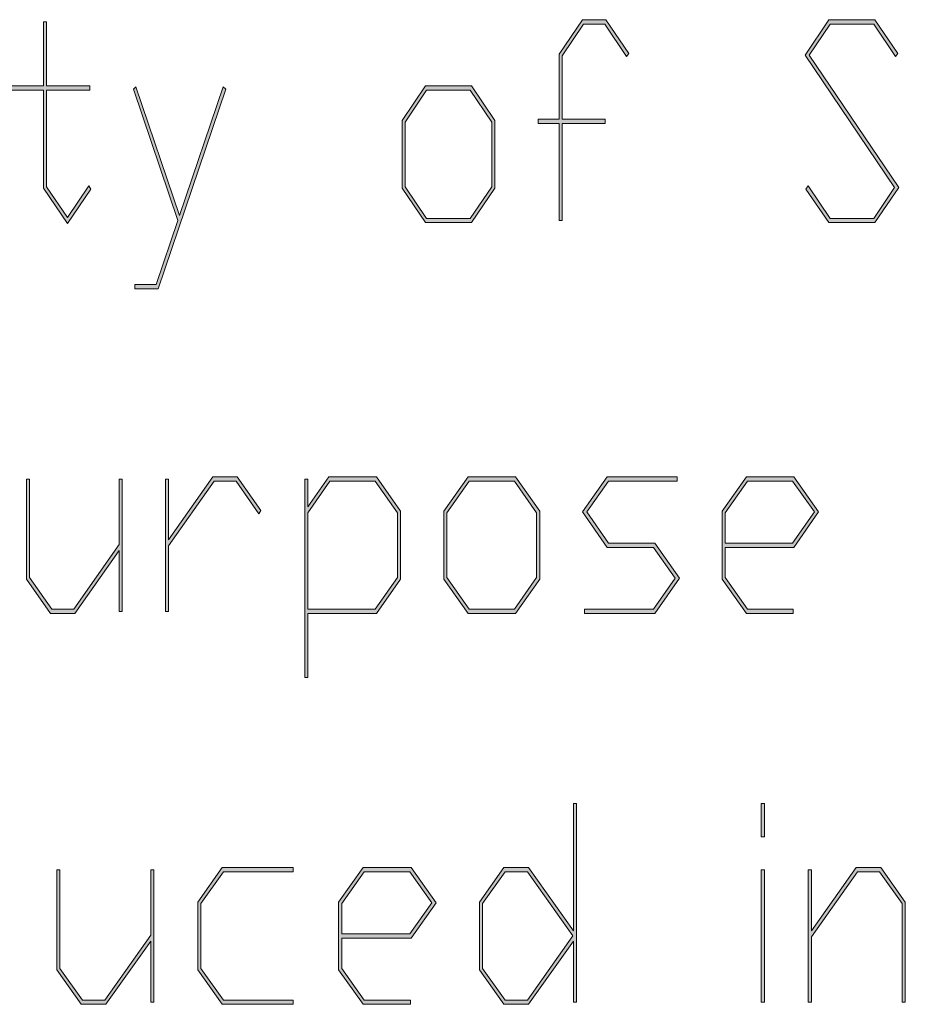
# Model space of a CAD drawing. Units: millimetres. Extents: x 0 to 210, y -297 to 0.
# Drawn here: x 52 to 57, y -289 to -284 of the extents above; entities that cross this region are included whole.
import ezdxf

# ---------------------------------------------------------------- set-up
doc = ezdxf.new("R2010")
doc.units = ezdxf.units.MM
doc.header["$MEASUREMENT"] = 0
doc.layers.add('Layer 1', color=7, linetype='Continuous', lineweight=0)

# ---------------------------------------------------------------- blocks, each defined once
blk = doc.blocks.new('Block_108')
at = {"layer": 'Layer 1'}
h = blk.add_hatch(color=7, dxfattribs=at)
h.dxf.hatch_style = 2
edge = h.paths.add_edge_path()
edge.add_spline(control_points=[(55.2583, -284.3509), (55.2583, -284.3509), (55.2471, -284.3675), (55.2471, -284.3675), (55.2471, -284.3675), (55.1351, -284.2007), (55.1351, -284.2007), (55.1351, -284.2007), (55.0264, -284.2007), (55.0264, -284.2007), (55.0264, -284.2007), (54.9164, -284.3633), (54.9164, -284.3633), (54.9164, -284.3633), (54.9164, -284.6868), (54.9164, -284.6868), (54.9164, -284.6868), (55.1379, -284.6868), (55.1379, -284.6868), (55.1379, -284.6868), (55.1379, -284.7096), (55.1379, -284.7096), (55.1379, -284.7096), (54.9164, -284.7096), (54.9164, -284.7096), (54.9164, -284.7096), (54.9164, -285.2067), (54.9164, -285.2067), (54.9164, -285.2067), (54.9014, -285.2067), (54.9014, -285.2067), (54.9014, -285.2067), (54.9014, -284.7096), (54.9014, -284.7096), (54.9014, -284.7096), (54.7941, -284.7096), (54.7941, -284.7096), (54.7941, -284.7096), (54.7941, -284.6868), (54.7941, -284.6868), (54.7941, -284.6868), (54.9014, -284.6868), (54.9014, -284.6868), (54.9014, -284.6868), (54.9014, -284.3551), (54.9014, -284.3551), (54.9014, -284.3551), (55.0208, -284.1783), (55.0208, -284.1783), (55.0208, -284.1783), (55.1412, -284.1783), (55.1412, -284.1783), (55.1412, -284.1783), (55.2583, -284.3509), (55.2583, -284.3509)], knot_values=[0, 0, 0, 0, 1, 1, 1, 2, 2, 2, 3, 3, 3, 4, 4, 4, 5, 5, 5, 6, 6, 6, 7, 7, 7, 8, 8, 8, 9, 9, 9, 10, 10, 10, 11, 11, 11, 12, 12, 12, 13, 13, 13, 14, 14, 14, 15, 15, 15, 16, 16, 16, 17, 17, 17, 18, 18, 18, 18], degree=3, periodic=0)
h = blk.add_hatch(color=7, dxfattribs=at)
h.dxf.hatch_style = 2
edge = h.paths.add_edge_path()
edge.add_spline(control_points=[(56.6393, -285.0372), (56.6393, -285.0372), (56.5171, -285.217), (56.5171, -285.217), (56.5171, -285.217), (56.282, -285.217), (56.282, -285.217), (56.282, -285.217), (56.1645, -285.0455), (56.1645, -285.0455), (56.1645, -285.0455), (56.1757, -285.0289), (56.1757, -285.0289), (56.1757, -285.0289), (56.2877, -285.195), (56.2877, -285.195), (56.2877, -285.195), (56.5111, -285.195), (56.5111, -285.195), (56.5111, -285.195), (56.6182, -285.0372), (56.6182, -285.0372), (56.6182, -285.0372), (56.1599, -284.3592), (56.1599, -284.3592), (56.1599, -284.3592), (56.282, -284.1783), (56.282, -284.1783), (56.282, -284.1783), (56.5171, -284.1783), (56.5171, -284.1783), (56.5171, -284.1783), (56.6343, -284.3509), (56.6343, -284.3509), (56.6343, -284.3509), (56.6231, -284.3675), (56.6231, -284.3675), (56.6231, -284.3675), (56.5111, -284.2007), (56.5111, -284.2007), (56.5111, -284.2007), (56.2877, -284.2007), (56.2877, -284.2007), (56.2877, -284.2007), (56.1807, -284.3592), (56.1807, -284.3592), (56.1807, -284.3592), (56.6393, -285.0372), (56.6393, -285.0372)], knot_values=[0, 0, 0, 0, 1, 1, 1, 2, 2, 2, 3, 3, 3, 4, 4, 4, 5, 5, 5, 6, 6, 6, 7, 7, 7, 8, 8, 8, 9, 9, 9, 10, 10, 10, 11, 11, 11, 12, 12, 12, 13, 13, 13, 14, 14, 14, 15, 15, 15, 16, 16, 16, 16], degree=3, periodic=0)
h = blk.add_hatch(color=7, dxfattribs=at)
h.dxf.hatch_style = 2
edge = h.paths.add_edge_path()
edge.add_spline(control_points=[(52.5062, -285.0455), (52.5062, -285.0455), (52.3858, -285.2212), (52.3858, -285.2212), (52.3858, -285.2212), (52.2635, -285.0413), (52.2635, -285.0413), (52.2635, -285.0413), (52.2635, -284.5397), (52.2635, -284.5397), (52.2635, -284.5397), (52.042, -284.5397), (52.042, -284.5397), (52.042, -284.5397), (52.042, -284.517), (52.042, -284.517), (52.042, -284.517), (52.2635, -284.517), (52.2635, -284.517), (52.2635, -284.517), (52.2635, -284.1894), (52.2635, -284.1894), (52.2635, -284.1894), (52.279, -284.1894), (52.279, -284.1894), (52.279, -284.1894), (52.279, -284.517), (52.279, -284.517), (52.279, -284.517), (52.5005, -284.517), (52.5005, -284.517), (52.5005, -284.517), (52.5005, -284.5397), (52.5005, -284.5397), (52.5005, -284.5397), (52.279, -284.5397), (52.279, -284.5397), (52.279, -284.5397), (52.279, -285.0331), (52.279, -285.0331), (52.279, -285.0331), (52.3858, -285.1909), (52.3858, -285.1909), (52.3858, -285.1909), (52.495, -285.0289), (52.495, -285.0289), (52.495, -285.0289), (52.5062, -285.0455), (52.5062, -285.0455)], knot_values=[0, 0, 0, 0, 1, 1, 1, 2, 2, 2, 3, 3, 3, 4, 4, 4, 5, 5, 5, 6, 6, 6, 7, 7, 7, 8, 8, 8, 9, 9, 9, 10, 10, 10, 11, 11, 11, 12, 12, 12, 13, 13, 13, 14, 14, 14, 15, 15, 15, 16, 16, 16, 16], degree=3, periodic=0)
h = blk.add_hatch(color=7, dxfattribs=at)
h.dxf.hatch_style = 2
edge = h.paths.add_edge_path()
edge.add_spline(control_points=[(53.1955, -284.5342), (53.1955, -284.5342), (52.8493, -285.5564), (52.8493, -285.5564), (52.8493, -285.5564), (52.7299, -285.5564), (52.7299, -285.5564), (52.7299, -285.5564), (52.7299, -285.5336), (52.7299, -285.5336), (52.7299, -285.5336), (52.84, -285.5336), (52.84, -285.5336), (52.84, -285.5336), (52.9506, -285.2067), (52.9506, -285.2067), (52.9506, -285.2067), (52.7234, -284.5342), (52.7234, -284.5342), (52.7234, -284.5342), (52.7365, -284.5225), (52.7365, -284.5225), (52.7365, -284.5225), (52.9594, -285.1812), (52.9594, -285.1812), (52.9594, -285.1812), (53.1819, -284.5225), (53.1819, -284.5225), (53.1819, -284.5225), (53.1955, -284.5342), (53.1955, -284.5342)], knot_values=[0, 0, 0, 0, 1, 1, 1, 2, 2, 2, 3, 3, 3, 4, 4, 4, 5, 5, 5, 6, 6, 6, 7, 7, 7, 8, 8, 8, 9, 9, 9, 10, 10, 10, 10], degree=3, periodic=0)
h = blk.add_hatch(color=7, dxfattribs=at)
h.dxf.hatch_style = 2
edge = h.paths.add_edge_path()
edge.add_spline(control_points=[(54.5572, -285.0331), (54.5572, -285.0331), (54.5572, -284.702), (54.5572, -284.702), (54.5572, -284.702), (54.4472, -284.5397), (54.4472, -284.5397), (54.4472, -284.5397), (54.2237, -284.5397), (54.2237, -284.5397), (54.2237, -284.5397), (54.114, -284.702), (54.114, -284.702), (54.114, -284.702), (54.114, -285.0331), (54.114, -285.0331), (54.114, -285.0331), (54.2237, -285.195), (54.2237, -285.195), (54.2237, -285.195), (54.4472, -285.195), (54.4472, -285.195), (54.4472, -285.195), (54.5572, -285.0331), (54.5572, -285.0331)], knot_values=[0, 0, 0, 0, 1, 1, 1, 2, 2, 2, 3, 3, 3, 4, 4, 4, 5, 5, 5, 6, 6, 6, 7, 7, 7, 8, 8, 8, 8], degree=3, periodic=0)
edge = h.paths.add_edge_path()
edge.add_spline(control_points=[(54.5726, -285.0413), (54.5726, -285.0413), (54.4532, -285.217), (54.4532, -285.217), (54.4532, -285.217), (54.2181, -285.217), (54.2181, -285.217), (54.2181, -285.217), (54.0987, -285.0413), (54.0987, -285.0413), (54.0987, -285.0413), (54.0987, -284.6937), (54.0987, -284.6937), (54.0987, -284.6937), (54.2181, -284.517), (54.2181, -284.517), (54.2181, -284.517), (54.4532, -284.517), (54.4532, -284.517), (54.4532, -284.517), (54.5726, -284.6937), (54.5726, -284.6937), (54.5726, -284.6937), (54.5726, -285.0413), (54.5726, -285.0413)], knot_values=[0, 0, 0, 0, 1, 1, 1, 2, 2, 2, 3, 3, 3, 4, 4, 4, 5, 5, 5, 6, 6, 6, 7, 7, 7, 8, 8, 8, 8], degree=3, periodic=0)
for points, knots in [([(55.2583, -284.3509), (55.2583, -284.3509), (55.2471, -284.3675), (55.2471, -284.3675), (55.2471, -284.3675), (55.1351, -284.2007), (55.1351, -284.2007), (55.1351, -284.2007), (55.0264, -284.2007), (55.0264, -284.2007), (55.0264, -284.2007), (54.9164, -284.3633), (54.9164, -284.3633), (54.9164, -284.3633), (54.9164, -284.6868), (54.9164, -284.6868), (54.9164, -284.6868), (55.1379, -284.6868), (55.1379, -284.6868), (55.1379, -284.6868), (55.1379, -284.7096), (55.1379, -284.7096), (55.1379, -284.7096), (54.9164, -284.7096), (54.9164, -284.7096), (54.9164, -284.7096), (54.9164, -285.2067), (54.9164, -285.2067), (54.9164, -285.2067), (54.9014, -285.2067), (54.9014, -285.2067), (54.9014, -285.2067), (54.9014, -284.7096), (54.9014, -284.7096), (54.9014, -284.7096), (54.7941, -284.7096), (54.7941, -284.7096), (54.7941, -284.7096), (54.7941, -284.6868), (54.7941, -284.6868), (54.7941, -284.6868), (54.9014, -284.6868), (54.9014, -284.6868), (54.9014, -284.6868), (54.9014, -284.3551), (54.9014, -284.3551), (54.9014, -284.3551), (55.0208, -284.1783), (55.0208, -284.1783), (55.0208, -284.1783), (55.1412, -284.1783), (55.1412, -284.1783), (55.1412, -284.1783), (55.2583, -284.3509), (55.2583, -284.3509)], [0, 0, 0, 0, 1, 1, 1, 2, 2, 2, 3, 3, 3, 4, 4, 4, 5, 5, 5, 6, 6, 6, 7, 7, 7, 8, 8, 8, 9, 9, 9, 10, 10, 10, 11, 11, 11, 12, 12, 12, 13, 13, 13, 14, 14, 14, 15, 15, 15, 16, 16, 16, 17, 17, 17, 18, 18, 18, 18]), ([(56.6393, -285.0372), (56.6393, -285.0372), (56.5171, -285.217), (56.5171, -285.217), (56.5171, -285.217), (56.282, -285.217), (56.282, -285.217), (56.282, -285.217), (56.1645, -285.0455), (56.1645, -285.0455), (56.1645, -285.0455), (56.1757, -285.0289), (56.1757, -285.0289), (56.1757, -285.0289), (56.2877, -285.195), (56.2877, -285.195), (56.2877, -285.195), (56.5111, -285.195), (56.5111, -285.195), (56.5111, -285.195), (56.6182, -285.0372), (56.6182, -285.0372), (56.6182, -285.0372), (56.1599, -284.3592), (56.1599, -284.3592), (56.1599, -284.3592), (56.282, -284.1783), (56.282, -284.1783), (56.282, -284.1783), (56.5171, -284.1783), (56.5171, -284.1783), (56.5171, -284.1783), (56.6343, -284.3509), (56.6343, -284.3509), (56.6343, -284.3509), (56.6231, -284.3675), (56.6231, -284.3675), (56.6231, -284.3675), (56.5111, -284.2007), (56.5111, -284.2007), (56.5111, -284.2007), (56.2877, -284.2007), (56.2877, -284.2007), (56.2877, -284.2007), (56.1807, -284.3592), (56.1807, -284.3592), (56.1807, -284.3592), (56.6393, -285.0372), (56.6393, -285.0372)], [0, 0, 0, 0, 1, 1, 1, 2, 2, 2, 3, 3, 3, 4, 4, 4, 5, 5, 5, 6, 6, 6, 7, 7, 7, 8, 8, 8, 9, 9, 9, 10, 10, 10, 11, 11, 11, 12, 12, 12, 13, 13, 13, 14, 14, 14, 15, 15, 15, 16, 16, 16, 16]), ([(52.5062, -285.0455), (52.5062, -285.0455), (52.3858, -285.2212), (52.3858, -285.2212), (52.3858, -285.2212), (52.2635, -285.0413), (52.2635, -285.0413), (52.2635, -285.0413), (52.2635, -284.5397), (52.2635, -284.5397), (52.2635, -284.5397), (52.042, -284.5397), (52.042, -284.5397), (52.042, -284.5397), (52.042, -284.517), (52.042, -284.517), (52.042, -284.517), (52.2635, -284.517), (52.2635, -284.517), (52.2635, -284.517), (52.2635, -284.1894), (52.2635, -284.1894), (52.2635, -284.1894), (52.279, -284.1894), (52.279, -284.1894), (52.279, -284.1894), (52.279, -284.517), (52.279, -284.517), (52.279, -284.517), (52.5005, -284.517), (52.5005, -284.517), (52.5005, -284.517), (52.5005, -284.5397), (52.5005, -284.5397), (52.5005, -284.5397), (52.279, -284.5397), (52.279, -284.5397), (52.279, -284.5397), (52.279, -285.0331), (52.279, -285.0331), (52.279, -285.0331), (52.3858, -285.1909), (52.3858, -285.1909), (52.3858, -285.1909), (52.495, -285.0289), (52.495, -285.0289), (52.495, -285.0289), (52.5062, -285.0455), (52.5062, -285.0455)], [0, 0, 0, 0, 1, 1, 1, 2, 2, 2, 3, 3, 3, 4, 4, 4, 5, 5, 5, 6, 6, 6, 7, 7, 7, 8, 8, 8, 9, 9, 9, 10, 10, 10, 11, 11, 11, 12, 12, 12, 13, 13, 13, 14, 14, 14, 15, 15, 15, 16, 16, 16, 16]), ([(53.1955, -284.5342), (53.1955, -284.5342), (52.8493, -285.5564), (52.8493, -285.5564), (52.8493, -285.5564), (52.7299, -285.5564), (52.7299, -285.5564), (52.7299, -285.5564), (52.7299, -285.5336), (52.7299, -285.5336), (52.7299, -285.5336), (52.84, -285.5336), (52.84, -285.5336), (52.84, -285.5336), (52.9506, -285.2067), (52.9506, -285.2067), (52.9506, -285.2067), (52.7234, -284.5342), (52.7234, -284.5342), (52.7234, -284.5342), (52.7365, -284.5225), (52.7365, -284.5225), (52.7365, -284.5225), (52.9594, -285.1812), (52.9594, -285.1812), (52.9594, -285.1812), (53.1819, -284.5225), (53.1819, -284.5225), (53.1819, -284.5225), (53.1955, -284.5342), (53.1955, -284.5342)], [0, 0, 0, 0, 1, 1, 1, 2, 2, 2, 3, 3, 3, 4, 4, 4, 5, 5, 5, 6, 6, 6, 7, 7, 7, 8, 8, 8, 9, 9, 9, 10, 10, 10, 10]), ([(54.5726, -285.0413), (54.5726, -285.0413), (54.4532, -285.217), (54.4532, -285.217), (54.4532, -285.217), (54.2181, -285.217), (54.2181, -285.217), (54.2181, -285.217), (54.0987, -285.0413), (54.0987, -285.0413), (54.0987, -285.0413), (54.0987, -284.6937), (54.0987, -284.6937), (54.0987, -284.6937), (54.2181, -284.517), (54.2181, -284.517), (54.2181, -284.517), (54.4532, -284.517), (54.4532, -284.517), (54.4532, -284.517), (54.5726, -284.6937), (54.5726, -284.6937), (54.5726, -284.6937), (54.5726, -285.0413), (54.5726, -285.0413)], [0, 0, 0, 0, 1, 1, 1, 2, 2, 2, 3, 3, 3, 4, 4, 4, 5, 5, 5, 6, 6, 6, 7, 7, 7, 8, 8, 8, 8]), ([(54.5572, -285.0331), (54.5572, -285.0331), (54.5572, -284.702), (54.5572, -284.702), (54.5572, -284.702), (54.4472, -284.5397), (54.4472, -284.5397), (54.4472, -284.5397), (54.2237, -284.5397), (54.2237, -284.5397), (54.2237, -284.5397), (54.114, -284.702), (54.114, -284.702), (54.114, -284.702), (54.114, -285.0331), (54.114, -285.0331), (54.114, -285.0331), (54.2237, -285.195), (54.2237, -285.195), (54.2237, -285.195), (54.4472, -285.195), (54.4472, -285.195), (54.4472, -285.195), (54.5572, -285.0331), (54.5572, -285.0331)], [0, 0, 0, 0, 1, 1, 1, 2, 2, 2, 3, 3, 3, 4, 4, 4, 5, 5, 5, 6, 6, 6, 7, 7, 7, 8, 8, 8, 8])]:
    blk.add_open_spline(points, degree=3, knots=knots, dxfattribs=at)
blk = doc.blocks.new('Block_107')
at = {"layer": 'Layer 1'}
blk.add_blockref('Block_108', (0, 0), dxfattribs=at)
blk = doc.blocks.new('Block_110')
at = {"layer": 'Layer 1'}
h = blk.add_hatch(color=7, dxfattribs=at)
h.dxf.hatch_style = 2
edge = h.paths.add_edge_path()
edge.add_spline(control_points=[(52.6662, -287.2069), (52.6662, -287.2069), (52.6502, -287.2069), (52.6502, -287.2069), (52.6502, -287.2069), (52.6502, -286.8945), (52.6502, -286.8945), (52.6502, -286.8945), (52.4238, -287.2173), (52.4238, -287.2173), (52.4238, -287.2173), (52.2993, -287.2173), (52.2993, -287.2173), (52.2993, -287.2173), (52.1758, -287.0412), (52.1758, -287.0412), (52.1758, -287.0412), (52.1758, -286.5289), (52.1758, -286.5289), (52.1758, -286.5289), (52.1916, -286.5289), (52.1916, -286.5289), (52.1916, -286.5289), (52.1916, -287.033), (52.1916, -287.033), (52.1916, -287.033), (52.3052, -287.1952), (52.3052, -287.1952), (52.3052, -287.1952), (52.418, -287.1952), (52.418, -287.1952), (52.418, -287.1952), (52.6502, -286.8635), (52.6502, -286.8635), (52.6502, -286.8635), (52.6502, -286.5289), (52.6502, -286.5289), (52.6502, -286.5289), (52.6662, -286.5289), (52.6662, -286.5289), (52.6662, -286.5289), (52.6662, -287.2069), (52.6662, -287.2069)], knot_values=[0, 0, 0, 0, 1, 1, 1, 2, 2, 2, 3, 3, 3, 4, 4, 4, 5, 5, 5, 6, 6, 6, 7, 7, 7, 8, 8, 8, 9, 9, 9, 10, 10, 10, 11, 11, 11, 12, 12, 12, 13, 13, 13, 14, 14, 14, 14], degree=3, periodic=0)
h = blk.add_hatch(color=7, dxfattribs=at)
h.dxf.hatch_style = 2
edge = h.paths.add_edge_path()
edge.add_spline(control_points=[(53.3759, -286.6895), (53.3759, -286.6895), (53.3644, -286.7067), (53.3644, -286.7067), (53.3644, -286.7067), (53.2484, -286.54), (53.2484, -286.54), (53.2484, -286.54), (53.1359, -286.54), (53.1359, -286.54), (53.1359, -286.54), (52.9037, -286.8717), (52.9037, -286.8717), (52.9037, -286.8717), (52.9037, -287.2069), (52.9037, -287.2069), (52.9037, -287.2069), (52.8879, -287.2069), (52.8879, -287.2069), (52.8879, -287.2069), (52.8879, -286.5289), (52.8879, -286.5289), (52.8879, -286.5289), (52.9037, -286.5289), (52.9037, -286.5289), (52.9037, -286.5289), (52.9037, -286.8407), (52.9037, -286.8407), (52.9037, -286.8407), (53.1301, -286.5172), (53.1301, -286.5172), (53.1301, -286.5172), (53.2546, -286.5172), (53.2546, -286.5172), (53.2546, -286.5172), (53.3759, -286.6895), (53.3759, -286.6895)], knot_values=[0, 0, 0, 0, 1, 1, 1, 2, 2, 2, 3, 3, 3, 4, 4, 4, 5, 5, 5, 6, 6, 6, 7, 7, 7, 8, 8, 8, 9, 9, 9, 10, 10, 10, 11, 11, 11, 12, 12, 12, 12], degree=3, periodic=0)
h = blk.add_hatch(color=7, dxfattribs=at)
h.dxf.hatch_style = 2
edge = h.paths.add_edge_path()
edge.add_spline(control_points=[(54.0742, -287.033), (54.0742, -287.033), (54.0742, -286.7019), (54.0742, -286.7019), (54.0742, -286.7019), (53.9604, -286.54), (53.9604, -286.54), (53.9604, -286.54), (53.7292, -286.54), (53.7292, -286.54), (53.7292, -286.54), (53.6157, -286.7019), (53.6157, -286.7019), (53.6157, -286.7019), (53.6157, -287.1952), (53.6157, -287.1952), (53.6157, -287.1952), (53.9604, -287.1952), (53.9604, -287.1952), (53.9604, -287.1952), (54.0742, -287.033), (54.0742, -287.033)], knot_values=[0, 0, 0, 0, 1, 1, 1, 2, 2, 2, 3, 3, 3, 4, 4, 4, 5, 5, 5, 6, 6, 6, 7, 7, 7, 7], degree=3, periodic=0)
edge = h.paths.add_edge_path()
edge.add_spline(control_points=[(54.0902, -287.0412), (54.0902, -287.0412), (53.9666, -287.2173), (53.9666, -287.2173), (53.9666, -287.2173), (53.6157, -287.2173), (53.6157, -287.2173), (53.6157, -287.2173), (53.6157, -287.5449), (53.6157, -287.5449), (53.6157, -287.5449), (53.5998, -287.5449), (53.5998, -287.5449), (53.5998, -287.5449), (53.5998, -286.5289), (53.5998, -286.5289), (53.5998, -286.5289), (53.6157, -286.5289), (53.6157, -286.5289), (53.6157, -286.5289), (53.6157, -286.6709), (53.6157, -286.6709), (53.6157, -286.6709), (53.7233, -286.5172), (53.7233, -286.5172), (53.7233, -286.5172), (53.9666, -286.5172), (53.9666, -286.5172), (53.9666, -286.5172), (54.0902, -286.6936), (54.0902, -286.6936), (54.0902, -286.6936), (54.0902, -287.0412), (54.0902, -287.0412)], knot_values=[0, 0, 0, 0, 1, 1, 1, 2, 2, 2, 3, 3, 3, 4, 4, 4, 5, 5, 5, 6, 6, 6, 7, 7, 7, 8, 8, 8, 9, 9, 9, 10, 10, 10, 11, 11, 11, 11], degree=3, periodic=0)
h = blk.add_hatch(color=7, dxfattribs=at)
h.dxf.hatch_style = 2
edge = h.paths.add_edge_path()
edge.add_spline(control_points=[(54.7863, -287.033), (54.7863, -287.033), (54.7863, -286.7019), (54.7863, -286.7019), (54.7863, -286.7019), (54.6725, -286.54), (54.6725, -286.54), (54.6725, -286.54), (54.4413, -286.54), (54.4413, -286.54), (54.4413, -286.54), (54.3278, -286.7019), (54.3278, -286.7019), (54.3278, -286.7019), (54.3278, -287.033), (54.3278, -287.033), (54.3278, -287.033), (54.4413, -287.1952), (54.4413, -287.1952), (54.4413, -287.1952), (54.6725, -287.1952), (54.6725, -287.1952), (54.6725, -287.1952), (54.7863, -287.033), (54.7863, -287.033)], knot_values=[0, 0, 0, 0, 1, 1, 1, 2, 2, 2, 3, 3, 3, 4, 4, 4, 5, 5, 5, 6, 6, 6, 7, 7, 7, 8, 8, 8, 8], degree=3, periodic=0)
edge = h.paths.add_edge_path()
edge.add_spline(control_points=[(54.8023, -287.0412), (54.8023, -287.0412), (54.6787, -287.2173), (54.6787, -287.2173), (54.6787, -287.2173), (54.4354, -287.2173), (54.4354, -287.2173), (54.4354, -287.2173), (54.3119, -287.0412), (54.3119, -287.0412), (54.3119, -287.0412), (54.3119, -286.6936), (54.3119, -286.6936), (54.3119, -286.6936), (54.4354, -286.5172), (54.4354, -286.5172), (54.4354, -286.5172), (54.6787, -286.5172), (54.6787, -286.5172), (54.6787, -286.5172), (54.8023, -286.6936), (54.8023, -286.6936), (54.8023, -286.6936), (54.8023, -287.0412), (54.8023, -287.0412)], knot_values=[0, 0, 0, 0, 1, 1, 1, 2, 2, 2, 3, 3, 3, 4, 4, 4, 5, 5, 5, 6, 6, 6, 7, 7, 7, 8, 8, 8, 8], degree=3, periodic=0)
h = blk.add_hatch(color=7, dxfattribs=at)
h.dxf.hatch_style = 2
edge = h.paths.add_edge_path()
edge.add_spline(control_points=[(55.5174, -287.0371), (55.5174, -287.0371), (55.3908, -287.2173), (55.3908, -287.2173), (55.3908, -287.2173), (55.0316, -287.2173), (55.0316, -287.2173), (55.0316, -287.2173), (55.0316, -287.1952), (55.0316, -287.1952), (55.0316, -287.1952), (55.3846, -287.1952), (55.3846, -287.1952), (55.3846, -287.1952), (55.4957, -287.0371), (55.4957, -287.0371), (55.4957, -287.0371), (55.3846, -286.8786), (55.3846, -286.8786), (55.3846, -286.8786), (55.1475, -286.8786), (55.1475, -286.8786), (55.1475, -286.8786), (55.0211, -286.6977), (55.0211, -286.6977), (55.0211, -286.6977), (55.1475, -286.5172), (55.1475, -286.5172), (55.1475, -286.5172), (55.5062, -286.5172), (55.5062, -286.5172), (55.5062, -286.5172), (55.5062, -286.54), (55.5062, -286.54), (55.5062, -286.54), (55.1534, -286.54), (55.1534, -286.54), (55.1534, -286.54), (55.0428, -286.6977), (55.0428, -286.6977), (55.0428, -286.6977), (55.1534, -286.8566), (55.1534, -286.8566), (55.1534, -286.8566), (55.3908, -286.8566), (55.3908, -286.8566), (55.3908, -286.8566), (55.5174, -287.0371), (55.5174, -287.0371)], knot_values=[0, 0, 0, 0, 1, 1, 1, 2, 2, 2, 3, 3, 3, 4, 4, 4, 5, 5, 5, 6, 6, 6, 7, 7, 7, 8, 8, 8, 9, 9, 9, 10, 10, 10, 11, 11, 11, 12, 12, 12, 13, 13, 13, 14, 14, 14, 15, 15, 15, 16, 16, 16, 16], degree=3, periodic=0)
h = blk.add_hatch(color=7, dxfattribs=at)
h.dxf.hatch_style = 2
edge = h.paths.add_edge_path()
edge.add_spline(control_points=[(56.2076, -286.6977), (56.2076, -286.6977), (56.0965, -286.54), (56.0965, -286.54), (56.0965, -286.54), (55.8653, -286.54), (55.8653, -286.54), (55.8653, -286.54), (55.7518, -286.7019), (55.7518, -286.7019), (55.7518, -286.7019), (55.7518, -286.8566), (55.7518, -286.8566), (55.7518, -286.8566), (56.0965, -286.8566), (56.0965, -286.8566), (56.0965, -286.8566), (56.2076, -286.6977), (56.2076, -286.6977)], knot_values=[0, 0, 0, 0, 1, 1, 1, 2, 2, 2, 3, 3, 3, 4, 4, 4, 5, 5, 5, 6, 6, 6, 6], degree=3, periodic=0)
edge = h.paths.add_edge_path()
edge.add_spline(control_points=[(56.2293, -286.6977), (56.2293, -286.6977), (56.1027, -286.8786), (56.1027, -286.8786), (56.1027, -286.8786), (55.7518, -286.8786), (55.7518, -286.8786), (55.7518, -286.8786), (55.7518, -287.033), (55.7518, -287.033), (55.7518, -287.033), (55.8653, -287.1952), (55.8653, -287.1952), (55.8653, -287.1952), (56.0994, -287.1952), (56.0994, -287.1952), (56.0994, -287.1952), (56.0994, -287.2173), (56.0994, -287.2173), (56.0994, -287.2173), (55.8595, -287.2173), (55.8595, -287.2173), (55.8595, -287.2173), (55.736, -287.0412), (55.736, -287.0412), (55.736, -287.0412), (55.736, -286.6936), (55.736, -286.6936), (55.736, -286.6936), (55.8595, -286.5172), (55.8595, -286.5172), (55.8595, -286.5172), (56.1027, -286.5172), (56.1027, -286.5172), (56.1027, -286.5172), (56.2293, -286.6977), (56.2293, -286.6977)], knot_values=[0, 0, 0, 0, 1, 1, 1, 2, 2, 2, 3, 3, 3, 4, 4, 4, 5, 5, 5, 6, 6, 6, 7, 7, 7, 8, 8, 8, 9, 9, 9, 10, 10, 10, 11, 11, 11, 12, 12, 12, 12], degree=3, periodic=0)
for points, knots in [([(52.6662, -287.2069), (52.6662, -287.2069), (52.6502, -287.2069), (52.6502, -287.2069), (52.6502, -287.2069), (52.6502, -286.8945), (52.6502, -286.8945), (52.6502, -286.8945), (52.4238, -287.2173), (52.4238, -287.2173), (52.4238, -287.2173), (52.2993, -287.2173), (52.2993, -287.2173), (52.2993, -287.2173), (52.1758, -287.0412), (52.1758, -287.0412), (52.1758, -287.0412), (52.1758, -286.5289), (52.1758, -286.5289), (52.1758, -286.5289), (52.1916, -286.5289), (52.1916, -286.5289), (52.1916, -286.5289), (52.1916, -287.033), (52.1916, -287.033), (52.1916, -287.033), (52.3052, -287.1952), (52.3052, -287.1952), (52.3052, -287.1952), (52.418, -287.1952), (52.418, -287.1952), (52.418, -287.1952), (52.6502, -286.8635), (52.6502, -286.8635), (52.6502, -286.8635), (52.6502, -286.5289), (52.6502, -286.5289), (52.6502, -286.5289), (52.6662, -286.5289), (52.6662, -286.5289), (52.6662, -286.5289), (52.6662, -287.2069), (52.6662, -287.2069)], [0, 0, 0, 0, 1, 1, 1, 2, 2, 2, 3, 3, 3, 4, 4, 4, 5, 5, 5, 6, 6, 6, 7, 7, 7, 8, 8, 8, 9, 9, 9, 10, 10, 10, 11, 11, 11, 12, 12, 12, 13, 13, 13, 14, 14, 14, 14]), ([(53.3759, -286.6895), (53.3759, -286.6895), (53.3644, -286.7067), (53.3644, -286.7067), (53.3644, -286.7067), (53.2484, -286.54), (53.2484, -286.54), (53.2484, -286.54), (53.1359, -286.54), (53.1359, -286.54), (53.1359, -286.54), (52.9037, -286.8717), (52.9037, -286.8717), (52.9037, -286.8717), (52.9037, -287.2069), (52.9037, -287.2069), (52.9037, -287.2069), (52.8879, -287.2069), (52.8879, -287.2069), (52.8879, -287.2069), (52.8879, -286.5289), (52.8879, -286.5289), (52.8879, -286.5289), (52.9037, -286.5289), (52.9037, -286.5289), (52.9037, -286.5289), (52.9037, -286.8407), (52.9037, -286.8407), (52.9037, -286.8407), (53.1301, -286.5172), (53.1301, -286.5172), (53.1301, -286.5172), (53.2546, -286.5172), (53.2546, -286.5172), (53.2546, -286.5172), (53.3759, -286.6895), (53.3759, -286.6895)], [0, 0, 0, 0, 1, 1, 1, 2, 2, 2, 3, 3, 3, 4, 4, 4, 5, 5, 5, 6, 6, 6, 7, 7, 7, 8, 8, 8, 9, 9, 9, 10, 10, 10, 11, 11, 11, 12, 12, 12, 12]), ([(54.0902, -287.0412), (54.0902, -287.0412), (53.9666, -287.2173), (53.9666, -287.2173), (53.9666, -287.2173), (53.6157, -287.2173), (53.6157, -287.2173), (53.6157, -287.2173), (53.6157, -287.5449), (53.6157, -287.5449), (53.6157, -287.5449), (53.5998, -287.5449), (53.5998, -287.5449), (53.5998, -287.5449), (53.5998, -286.5289), (53.5998, -286.5289), (53.5998, -286.5289), (53.6157, -286.5289), (53.6157, -286.5289), (53.6157, -286.5289), (53.6157, -286.6709), (53.6157, -286.6709), (53.6157, -286.6709), (53.7233, -286.5172), (53.7233, -286.5172), (53.7233, -286.5172), (53.9666, -286.5172), (53.9666, -286.5172), (53.9666, -286.5172), (54.0902, -286.6936), (54.0902, -286.6936), (54.0902, -286.6936), (54.0902, -287.0412), (54.0902, -287.0412)], [0, 0, 0, 0, 1, 1, 1, 2, 2, 2, 3, 3, 3, 4, 4, 4, 5, 5, 5, 6, 6, 6, 7, 7, 7, 8, 8, 8, 9, 9, 9, 10, 10, 10, 11, 11, 11, 11]), ([(54.0742, -287.033), (54.0742, -287.033), (54.0742, -286.7019), (54.0742, -286.7019), (54.0742, -286.7019), (53.9604, -286.54), (53.9604, -286.54), (53.9604, -286.54), (53.7292, -286.54), (53.7292, -286.54), (53.7292, -286.54), (53.6157, -286.7019), (53.6157, -286.7019), (53.6157, -286.7019), (53.6157, -287.1952), (53.6157, -287.1952), (53.6157, -287.1952), (53.9604, -287.1952), (53.9604, -287.1952), (53.9604, -287.1952), (54.0742, -287.033), (54.0742, -287.033)], [0, 0, 0, 0, 1, 1, 1, 2, 2, 2, 3, 3, 3, 4, 4, 4, 5, 5, 5, 6, 6, 6, 7, 7, 7, 7]), ([(54.8023, -287.0412), (54.8023, -287.0412), (54.6787, -287.2173), (54.6787, -287.2173), (54.6787, -287.2173), (54.4354, -287.2173), (54.4354, -287.2173), (54.4354, -287.2173), (54.3119, -287.0412), (54.3119, -287.0412), (54.3119, -287.0412), (54.3119, -286.6936), (54.3119, -286.6936), (54.3119, -286.6936), (54.4354, -286.5172), (54.4354, -286.5172), (54.4354, -286.5172), (54.6787, -286.5172), (54.6787, -286.5172), (54.6787, -286.5172), (54.8023, -286.6936), (54.8023, -286.6936), (54.8023, -286.6936), (54.8023, -287.0412), (54.8023, -287.0412)], [0, 0, 0, 0, 1, 1, 1, 2, 2, 2, 3, 3, 3, 4, 4, 4, 5, 5, 5, 6, 6, 6, 7, 7, 7, 8, 8, 8, 8]), ([(54.7863, -287.033), (54.7863, -287.033), (54.7863, -286.7019), (54.7863, -286.7019), (54.7863, -286.7019), (54.6725, -286.54), (54.6725, -286.54), (54.6725, -286.54), (54.4413, -286.54), (54.4413, -286.54), (54.4413, -286.54), (54.3278, -286.7019), (54.3278, -286.7019), (54.3278, -286.7019), (54.3278, -287.033), (54.3278, -287.033), (54.3278, -287.033), (54.4413, -287.1952), (54.4413, -287.1952), (54.4413, -287.1952), (54.6725, -287.1952), (54.6725, -287.1952), (54.6725, -287.1952), (54.7863, -287.033), (54.7863, -287.033)], [0, 0, 0, 0, 1, 1, 1, 2, 2, 2, 3, 3, 3, 4, 4, 4, 5, 5, 5, 6, 6, 6, 7, 7, 7, 8, 8, 8, 8]), ([(55.5174, -287.0371), (55.5174, -287.0371), (55.3908, -287.2173), (55.3908, -287.2173), (55.3908, -287.2173), (55.0316, -287.2173), (55.0316, -287.2173), (55.0316, -287.2173), (55.0316, -287.1952), (55.0316, -287.1952), (55.0316, -287.1952), (55.3846, -287.1952), (55.3846, -287.1952), (55.3846, -287.1952), (55.4957, -287.0371), (55.4957, -287.0371), (55.4957, -287.0371), (55.3846, -286.8786), (55.3846, -286.8786), (55.3846, -286.8786), (55.1475, -286.8786), (55.1475, -286.8786), (55.1475, -286.8786), (55.0211, -286.6977), (55.0211, -286.6977), (55.0211, -286.6977), (55.1475, -286.5172), (55.1475, -286.5172), (55.1475, -286.5172), (55.5062, -286.5172), (55.5062, -286.5172), (55.5062, -286.5172), (55.5062, -286.54), (55.5062, -286.54), (55.5062, -286.54), (55.1534, -286.54), (55.1534, -286.54), (55.1534, -286.54), (55.0428, -286.6977), (55.0428, -286.6977), (55.0428, -286.6977), (55.1534, -286.8566), (55.1534, -286.8566), (55.1534, -286.8566), (55.3908, -286.8566), (55.3908, -286.8566), (55.3908, -286.8566), (55.5174, -287.0371), (55.5174, -287.0371)], [0, 0, 0, 0, 1, 1, 1, 2, 2, 2, 3, 3, 3, 4, 4, 4, 5, 5, 5, 6, 6, 6, 7, 7, 7, 8, 8, 8, 9, 9, 9, 10, 10, 10, 11, 11, 11, 12, 12, 12, 13, 13, 13, 14, 14, 14, 15, 15, 15, 16, 16, 16, 16]), ([(56.2293, -286.6977), (56.2293, -286.6977), (56.1027, -286.8786), (56.1027, -286.8786), (56.1027, -286.8786), (55.7518, -286.8786), (55.7518, -286.8786), (55.7518, -286.8786), (55.7518, -287.033), (55.7518, -287.033), (55.7518, -287.033), (55.8653, -287.1952), (55.8653, -287.1952), (55.8653, -287.1952), (56.0994, -287.1952), (56.0994, -287.1952), (56.0994, -287.1952), (56.0994, -287.2173), (56.0994, -287.2173), (56.0994, -287.2173), (55.8595, -287.2173), (55.8595, -287.2173), (55.8595, -287.2173), (55.736, -287.0412), (55.736, -287.0412), (55.736, -287.0412), (55.736, -286.6936), (55.736, -286.6936), (55.736, -286.6936), (55.8595, -286.5172), (55.8595, -286.5172), (55.8595, -286.5172), (56.1027, -286.5172), (56.1027, -286.5172), (56.1027, -286.5172), (56.2293, -286.6977), (56.2293, -286.6977)], [0, 0, 0, 0, 1, 1, 1, 2, 2, 2, 3, 3, 3, 4, 4, 4, 5, 5, 5, 6, 6, 6, 7, 7, 7, 8, 8, 8, 9, 9, 9, 10, 10, 10, 11, 11, 11, 12, 12, 12, 12]), ([(56.2076, -286.6977), (56.2076, -286.6977), (56.0965, -286.54), (56.0965, -286.54), (56.0965, -286.54), (55.8653, -286.54), (55.8653, -286.54), (55.8653, -286.54), (55.7518, -286.7019), (55.7518, -286.7019), (55.7518, -286.7019), (55.7518, -286.8566), (55.7518, -286.8566), (55.7518, -286.8566), (56.0965, -286.8566), (56.0965, -286.8566), (56.0965, -286.8566), (56.2076, -286.6977), (56.2076, -286.6977)], [0, 0, 0, 0, 1, 1, 1, 2, 2, 2, 3, 3, 3, 4, 4, 4, 5, 5, 5, 6, 6, 6, 6])]:
    blk.add_open_spline(points, degree=3, knots=knots, dxfattribs=at)
blk = doc.blocks.new('Block_109')
at = {"layer": 'Layer 1'}
blk.add_blockref('Block_110', (0, 0), dxfattribs=at)
blk = doc.blocks.new('Block_112')
at = {"layer": 'Layer 1'}
h = blk.add_hatch(color=7, dxfattribs=at)
h.dxf.hatch_style = 2
edge = h.paths.add_edge_path()
edge.add_spline(control_points=[(54.9715, -288.8675), (54.9715, -288.8675), (54.7395, -288.5398), (54.7395, -288.5398), (54.7395, -288.5398), (54.6251, -288.5398), (54.6251, -288.5398), (54.6251, -288.5398), (54.5102, -288.7021), (54.5102, -288.7021), (54.5102, -288.7021), (54.5102, -289.0332), (54.5102, -289.0332), (54.5102, -289.0332), (54.6251, -289.1951), (54.6251, -289.1951), (54.6251, -289.1951), (54.7395, -289.1951), (54.7395, -289.1951), (54.7395, -289.1951), (54.9715, -288.8675), (54.9715, -288.8675)], knot_values=[0, 0, 0, 0, 1, 1, 1, 2, 2, 2, 3, 3, 3, 4, 4, 4, 5, 5, 5, 6, 6, 6, 7, 7, 7, 7], degree=3, periodic=0)
edge = h.paths.add_edge_path()
edge.add_spline(control_points=[(54.9906, -289.2068), (54.9906, -289.2068), (54.9744, -289.2068), (54.9744, -289.2068), (54.9744, -289.2068), (54.9744, -288.8943), (54.9744, -288.8943), (54.9744, -288.8943), (54.7453, -289.2171), (54.7453, -289.2171), (54.7453, -289.2171), (54.6192, -289.2171), (54.6192, -289.2171), (54.6192, -289.2171), (54.4942, -289.0414), (54.4942, -289.0414), (54.4942, -289.0414), (54.4942, -288.6938), (54.4942, -288.6938), (54.4942, -288.6938), (54.6192, -288.5171), (54.6192, -288.5171), (54.6192, -288.5171), (54.7453, -288.5171), (54.7453, -288.5171), (54.7453, -288.5171), (54.9744, -288.8406), (54.9744, -288.8406), (54.9744, -288.8406), (54.9744, -288.1895), (54.9744, -288.1895), (54.9744, -288.1895), (54.9906, -288.1895), (54.9906, -288.1895), (54.9906, -288.1895), (54.9906, -289.2068), (54.9906, -289.2068)], knot_values=[0, 0, 0, 0, 1, 1, 1, 2, 2, 2, 3, 3, 3, 4, 4, 4, 5, 5, 5, 6, 6, 6, 7, 7, 7, 8, 8, 8, 9, 9, 9, 10, 10, 10, 11, 11, 11, 12, 12, 12, 12], degree=3, periodic=0)
h = blk.add_hatch(color=7, dxfattribs=at)
h.dxf.hatch_style = 2
edge = h.paths.add_edge_path()
edge.add_spline(control_points=[(55.952, -289.2068), (55.952, -289.2068), (55.9359, -289.2068), (55.9359, -289.2068), (55.9359, -289.2068), (55.9359, -288.5288), (55.9359, -288.5288), (55.9359, -288.5288), (55.952, -288.5288), (55.952, -288.5288), (55.952, -288.5288), (55.952, -289.2068), (55.952, -289.2068)], knot_values=[0, 0, 0, 0, 1, 1, 1, 2, 2, 2, 3, 3, 3, 4, 4, 4, 4], degree=3, periodic=0)
edge = h.paths.add_edge_path()
edge.add_spline(control_points=[(55.952, -288.3593), (55.952, -288.3593), (55.9359, -288.3593), (55.9359, -288.3593), (55.9359, -288.3593), (55.9359, -288.1895), (55.9359, -288.1895), (55.9359, -288.1895), (55.952, -288.1895), (55.952, -288.1895), (55.952, -288.1895), (55.952, -288.3593), (55.952, -288.3593)], knot_values=[0, 0, 0, 0, 1, 1, 1, 2, 2, 2, 3, 3, 3, 4, 4, 4, 4], degree=3, periodic=0)
h = blk.add_hatch(color=7, dxfattribs=at)
h.dxf.hatch_style = 2
edge = h.paths.add_edge_path()
edge.add_spline(control_points=[(53.5407, -289.2171), (53.5407, -289.2171), (53.1776, -289.2171), (53.1776, -289.2171), (53.1776, -289.2171), (53.0526, -289.0414), (53.0526, -289.0414), (53.0526, -289.0414), (53.0526, -288.6938), (53.0526, -288.6938), (53.0526, -288.6938), (53.1776, -288.5171), (53.1776, -288.5171), (53.1776, -288.5171), (53.5407, -288.5171), (53.5407, -288.5171), (53.5407, -288.5171), (53.5407, -288.5398), (53.5407, -288.5398), (53.5407, -288.5398), (53.1835, -288.5398), (53.1835, -288.5398), (53.1835, -288.5398), (53.0686, -288.7021), (53.0686, -288.7021), (53.0686, -288.7021), (53.0686, -289.0332), (53.0686, -289.0332), (53.0686, -289.0332), (53.1835, -289.1951), (53.1835, -289.1951), (53.1835, -289.1951), (53.5407, -289.1951), (53.5407, -289.1951), (53.5407, -289.1951), (53.5407, -289.2171), (53.5407, -289.2171)], knot_values=[0, 0, 0, 0, 1, 1, 1, 2, 2, 2, 3, 3, 3, 4, 4, 4, 5, 5, 5, 6, 6, 6, 7, 7, 7, 8, 8, 8, 9, 9, 9, 10, 10, 10, 11, 11, 11, 12, 12, 12, 12], degree=3, periodic=0)
h = blk.add_hatch(color=7, dxfattribs=at)
h.dxf.hatch_style = 2
edge = h.paths.add_edge_path()
edge.add_spline(control_points=[(54.2508, -288.698), (54.2508, -288.698), (54.1385, -288.5398), (54.1385, -288.5398), (54.1385, -288.5398), (53.9044, -288.5398), (53.9044, -288.5398), (53.9044, -288.5398), (53.7895, -288.7021), (53.7895, -288.7021), (53.7895, -288.7021), (53.7895, -288.8564), (53.7895, -288.8564), (53.7895, -288.8564), (54.1385, -288.8564), (54.1385, -288.8564), (54.1385, -288.8564), (54.2508, -288.698), (54.2508, -288.698)], knot_values=[0, 0, 0, 0, 1, 1, 1, 2, 2, 2, 3, 3, 3, 4, 4, 4, 5, 5, 5, 6, 6, 6, 6], degree=3, periodic=0)
edge = h.paths.add_edge_path()
edge.add_spline(control_points=[(54.2728, -288.698), (54.2728, -288.698), (54.1448, -288.8785), (54.1448, -288.8785), (54.1448, -288.8785), (53.7895, -288.8785), (53.7895, -288.8785), (53.7895, -288.8785), (53.7895, -289.0332), (53.7895, -289.0332), (53.7895, -289.0332), (53.9044, -289.1951), (53.9044, -289.1951), (53.9044, -289.1951), (54.1414, -289.1951), (54.1414, -289.1951), (54.1414, -289.1951), (54.1414, -289.2171), (54.1414, -289.2171), (54.1414, -289.2171), (53.8985, -289.2171), (53.8985, -289.2171), (53.8985, -289.2171), (53.7735, -289.0414), (53.7735, -289.0414), (53.7735, -289.0414), (53.7735, -288.6938), (53.7735, -288.6938), (53.7735, -288.6938), (53.8985, -288.5171), (53.8985, -288.5171), (53.8985, -288.5171), (54.1448, -288.5171), (54.1448, -288.5171), (54.1448, -288.5171), (54.2728, -288.698), (54.2728, -288.698)], knot_values=[0, 0, 0, 0, 1, 1, 1, 2, 2, 2, 3, 3, 3, 4, 4, 4, 5, 5, 5, 6, 6, 6, 7, 7, 7, 8, 8, 8, 9, 9, 9, 10, 10, 10, 11, 11, 11, 12, 12, 12, 12], degree=3, periodic=0)
h = blk.add_hatch(color=7, dxfattribs=at)
h.dxf.hatch_style = 2
edge = h.paths.add_edge_path()
edge.add_spline(control_points=[(56.6729, -289.2068), (56.6729, -289.2068), (56.6567, -289.2068), (56.6567, -289.2068), (56.6567, -289.2068), (56.6567, -288.7021), (56.6567, -288.7021), (56.6567, -288.7021), (56.5414, -288.5398), (56.5414, -288.5398), (56.5414, -288.5398), (56.4276, -288.5398), (56.4276, -288.5398), (56.4276, -288.5398), (56.1924, -288.8716), (56.1924, -288.8716), (56.1924, -288.8716), (56.1924, -289.2068), (56.1924, -289.2068), (56.1924, -289.2068), (56.1764, -289.2068), (56.1764, -289.2068), (56.1764, -289.2068), (56.1764, -288.5288), (56.1764, -288.5288), (56.1764, -288.5288), (56.1924, -288.5288), (56.1924, -288.5288), (56.1924, -288.5288), (56.1924, -288.8406), (56.1924, -288.8406), (56.1924, -288.8406), (56.4217, -288.5171), (56.4217, -288.5171), (56.4217, -288.5171), (56.5478, -288.5171), (56.5478, -288.5171), (56.5478, -288.5171), (56.6729, -288.6938), (56.6729, -288.6938), (56.6729, -288.6938), (56.6729, -289.2068), (56.6729, -289.2068)], knot_values=[0, 0, 0, 0, 1, 1, 1, 2, 2, 2, 3, 3, 3, 4, 4, 4, 5, 5, 5, 6, 6, 6, 7, 7, 7, 8, 8, 8, 9, 9, 9, 10, 10, 10, 11, 11, 11, 12, 12, 12, 13, 13, 13, 14, 14, 14, 14], degree=3, periodic=0)
h = blk.add_hatch(color=7, dxfattribs=at)
h.dxf.hatch_style = 2
edge = h.paths.add_edge_path()
edge.add_spline(control_points=[(52.8281, -289.2068), (52.8281, -289.2068), (52.8119, -289.2068), (52.8119, -289.2068), (52.8119, -289.2068), (52.8119, -288.8943), (52.8119, -288.8943), (52.8119, -288.8943), (52.5828, -289.2171), (52.5828, -289.2171), (52.5828, -289.2171), (52.4567, -289.2171), (52.4567, -289.2171), (52.4567, -289.2171), (52.3317, -289.0414), (52.3317, -289.0414), (52.3317, -289.0414), (52.3317, -288.5288), (52.3317, -288.5288), (52.3317, -288.5288), (52.3477, -288.5288), (52.3477, -288.5288), (52.3477, -288.5288), (52.3477, -289.0332), (52.3477, -289.0332), (52.3477, -289.0332), (52.4626, -289.1951), (52.4626, -289.1951), (52.4626, -289.1951), (52.577, -289.1951), (52.577, -289.1951), (52.577, -289.1951), (52.8119, -288.8633), (52.8119, -288.8633), (52.8119, -288.8633), (52.8119, -288.5288), (52.8119, -288.5288), (52.8119, -288.5288), (52.8281, -288.5288), (52.8281, -288.5288), (52.8281, -288.5288), (52.8281, -289.2068), (52.8281, -289.2068)], knot_values=[0, 0, 0, 0, 1, 1, 1, 2, 2, 2, 3, 3, 3, 4, 4, 4, 5, 5, 5, 6, 6, 6, 7, 7, 7, 8, 8, 8, 9, 9, 9, 10, 10, 10, 11, 11, 11, 12, 12, 12, 13, 13, 13, 14, 14, 14, 14], degree=3, periodic=0)
for points, knots in [([(54.9906, -289.2068), (54.9906, -289.2068), (54.9744, -289.2068), (54.9744, -289.2068), (54.9744, -289.2068), (54.9744, -288.8943), (54.9744, -288.8943), (54.9744, -288.8943), (54.7453, -289.2171), (54.7453, -289.2171), (54.7453, -289.2171), (54.6192, -289.2171), (54.6192, -289.2171), (54.6192, -289.2171), (54.4942, -289.0414), (54.4942, -289.0414), (54.4942, -289.0414), (54.4942, -288.6938), (54.4942, -288.6938), (54.4942, -288.6938), (54.6192, -288.5171), (54.6192, -288.5171), (54.6192, -288.5171), (54.7453, -288.5171), (54.7453, -288.5171), (54.7453, -288.5171), (54.9744, -288.8406), (54.9744, -288.8406), (54.9744, -288.8406), (54.9744, -288.1895), (54.9744, -288.1895), (54.9744, -288.1895), (54.9906, -288.1895), (54.9906, -288.1895), (54.9906, -288.1895), (54.9906, -289.2068), (54.9906, -289.2068)], [0, 0, 0, 0, 1, 1, 1, 2, 2, 2, 3, 3, 3, 4, 4, 4, 5, 5, 5, 6, 6, 6, 7, 7, 7, 8, 8, 8, 9, 9, 9, 10, 10, 10, 11, 11, 11, 12, 12, 12, 12]), ([(55.952, -288.3593), (55.952, -288.3593), (55.9359, -288.3593), (55.9359, -288.3593), (55.9359, -288.3593), (55.9359, -288.1895), (55.9359, -288.1895), (55.9359, -288.1895), (55.952, -288.1895), (55.952, -288.1895), (55.952, -288.1895), (55.952, -288.3593), (55.952, -288.3593)], [0, 0, 0, 0, 1, 1, 1, 2, 2, 2, 3, 3, 3, 4, 4, 4, 4]), ([(53.5407, -289.2171), (53.5407, -289.2171), (53.1776, -289.2171), (53.1776, -289.2171), (53.1776, -289.2171), (53.0526, -289.0414), (53.0526, -289.0414), (53.0526, -289.0414), (53.0526, -288.6938), (53.0526, -288.6938), (53.0526, -288.6938), (53.1776, -288.5171), (53.1776, -288.5171), (53.1776, -288.5171), (53.5407, -288.5171), (53.5407, -288.5171), (53.5407, -288.5171), (53.5407, -288.5398), (53.5407, -288.5398), (53.5407, -288.5398), (53.1835, -288.5398), (53.1835, -288.5398), (53.1835, -288.5398), (53.0686, -288.7021), (53.0686, -288.7021), (53.0686, -288.7021), (53.0686, -289.0332), (53.0686, -289.0332), (53.0686, -289.0332), (53.1835, -289.1951), (53.1835, -289.1951), (53.1835, -289.1951), (53.5407, -289.1951), (53.5407, -289.1951), (53.5407, -289.1951), (53.5407, -289.2171), (53.5407, -289.2171)], [0, 0, 0, 0, 1, 1, 1, 2, 2, 2, 3, 3, 3, 4, 4, 4, 5, 5, 5, 6, 6, 6, 7, 7, 7, 8, 8, 8, 9, 9, 9, 10, 10, 10, 11, 11, 11, 12, 12, 12, 12]), ([(54.2728, -288.698), (54.2728, -288.698), (54.1448, -288.8785), (54.1448, -288.8785), (54.1448, -288.8785), (53.7895, -288.8785), (53.7895, -288.8785), (53.7895, -288.8785), (53.7895, -289.0332), (53.7895, -289.0332), (53.7895, -289.0332), (53.9044, -289.1951), (53.9044, -289.1951), (53.9044, -289.1951), (54.1414, -289.1951), (54.1414, -289.1951), (54.1414, -289.1951), (54.1414, -289.2171), (54.1414, -289.2171), (54.1414, -289.2171), (53.8985, -289.2171), (53.8985, -289.2171), (53.8985, -289.2171), (53.7735, -289.0414), (53.7735, -289.0414), (53.7735, -289.0414), (53.7735, -288.6938), (53.7735, -288.6938), (53.7735, -288.6938), (53.8985, -288.5171), (53.8985, -288.5171), (53.8985, -288.5171), (54.1448, -288.5171), (54.1448, -288.5171), (54.1448, -288.5171), (54.2728, -288.698), (54.2728, -288.698)], [0, 0, 0, 0, 1, 1, 1, 2, 2, 2, 3, 3, 3, 4, 4, 4, 5, 5, 5, 6, 6, 6, 7, 7, 7, 8, 8, 8, 9, 9, 9, 10, 10, 10, 11, 11, 11, 12, 12, 12, 12]), ([(56.6729, -289.2068), (56.6729, -289.2068), (56.6567, -289.2068), (56.6567, -289.2068), (56.6567, -289.2068), (56.6567, -288.7021), (56.6567, -288.7021), (56.6567, -288.7021), (56.5414, -288.5398), (56.5414, -288.5398), (56.5414, -288.5398), (56.4276, -288.5398), (56.4276, -288.5398), (56.4276, -288.5398), (56.1924, -288.8716), (56.1924, -288.8716), (56.1924, -288.8716), (56.1924, -289.2068), (56.1924, -289.2068), (56.1924, -289.2068), (56.1764, -289.2068), (56.1764, -289.2068), (56.1764, -289.2068), (56.1764, -288.5288), (56.1764, -288.5288), (56.1764, -288.5288), (56.1924, -288.5288), (56.1924, -288.5288), (56.1924, -288.5288), (56.1924, -288.8406), (56.1924, -288.8406), (56.1924, -288.8406), (56.4217, -288.5171), (56.4217, -288.5171), (56.4217, -288.5171), (56.5478, -288.5171), (56.5478, -288.5171), (56.5478, -288.5171), (56.6729, -288.6938), (56.6729, -288.6938), (56.6729, -288.6938), (56.6729, -289.2068), (56.6729, -289.2068)], [0, 0, 0, 0, 1, 1, 1, 2, 2, 2, 3, 3, 3, 4, 4, 4, 5, 5, 5, 6, 6, 6, 7, 7, 7, 8, 8, 8, 9, 9, 9, 10, 10, 10, 11, 11, 11, 12, 12, 12, 13, 13, 13, 14, 14, 14, 14]), ([(52.8281, -289.2068), (52.8281, -289.2068), (52.8119, -289.2068), (52.8119, -289.2068), (52.8119, -289.2068), (52.8119, -288.8943), (52.8119, -288.8943), (52.8119, -288.8943), (52.5828, -289.2171), (52.5828, -289.2171), (52.5828, -289.2171), (52.4567, -289.2171), (52.4567, -289.2171), (52.4567, -289.2171), (52.3317, -289.0414), (52.3317, -289.0414), (52.3317, -289.0414), (52.3317, -288.5288), (52.3317, -288.5288), (52.3317, -288.5288), (52.3477, -288.5288), (52.3477, -288.5288), (52.3477, -288.5288), (52.3477, -289.0332), (52.3477, -289.0332), (52.3477, -289.0332), (52.4626, -289.1951), (52.4626, -289.1951), (52.4626, -289.1951), (52.577, -289.1951), (52.577, -289.1951), (52.577, -289.1951), (52.8119, -288.8633), (52.8119, -288.8633), (52.8119, -288.8633), (52.8119, -288.5288), (52.8119, -288.5288), (52.8119, -288.5288), (52.8281, -288.5288), (52.8281, -288.5288), (52.8281, -288.5288), (52.8281, -289.2068), (52.8281, -289.2068)], [0, 0, 0, 0, 1, 1, 1, 2, 2, 2, 3, 3, 3, 4, 4, 4, 5, 5, 5, 6, 6, 6, 7, 7, 7, 8, 8, 8, 9, 9, 9, 10, 10, 10, 11, 11, 11, 12, 12, 12, 13, 13, 13, 14, 14, 14, 14]), ([(54.2508, -288.698), (54.2508, -288.698), (54.1385, -288.5398), (54.1385, -288.5398), (54.1385, -288.5398), (53.9044, -288.5398), (53.9044, -288.5398), (53.9044, -288.5398), (53.7895, -288.7021), (53.7895, -288.7021), (53.7895, -288.7021), (53.7895, -288.8564), (53.7895, -288.8564), (53.7895, -288.8564), (54.1385, -288.8564), (54.1385, -288.8564), (54.1385, -288.8564), (54.2508, -288.698), (54.2508, -288.698)], [0, 0, 0, 0, 1, 1, 1, 2, 2, 2, 3, 3, 3, 4, 4, 4, 5, 5, 5, 6, 6, 6, 6]), ([(54.9715, -288.8675), (54.9715, -288.8675), (54.7395, -288.5398), (54.7395, -288.5398), (54.7395, -288.5398), (54.6251, -288.5398), (54.6251, -288.5398), (54.6251, -288.5398), (54.5102, -288.7021), (54.5102, -288.7021), (54.5102, -288.7021), (54.5102, -289.0332), (54.5102, -289.0332), (54.5102, -289.0332), (54.6251, -289.1951), (54.6251, -289.1951), (54.6251, -289.1951), (54.7395, -289.1951), (54.7395, -289.1951), (54.7395, -289.1951), (54.9715, -288.8675), (54.9715, -288.8675)], [0, 0, 0, 0, 1, 1, 1, 2, 2, 2, 3, 3, 3, 4, 4, 4, 5, 5, 5, 6, 6, 6, 7, 7, 7, 7]), ([(55.952, -289.2068), (55.952, -289.2068), (55.9359, -289.2068), (55.9359, -289.2068), (55.9359, -289.2068), (55.9359, -288.5288), (55.9359, -288.5288), (55.9359, -288.5288), (55.952, -288.5288), (55.952, -288.5288), (55.952, -288.5288), (55.952, -289.2068), (55.952, -289.2068)], [0, 0, 0, 0, 1, 1, 1, 2, 2, 2, 3, 3, 3, 4, 4, 4, 4])]:
    blk.add_open_spline(points, degree=3, knots=knots, dxfattribs=at)
blk = doc.blocks.new('Block_111')
at = {"layer": 'Layer 1'}
blk.add_blockref('Block_112', (0, 0), dxfattribs=at)

msp = doc.modelspace()

# ---------------------------------------------------------------- block references
at = {"layer": 'Layer 1'}
for name in ['Block_107', 'Block_109', 'Block_111']:
    msp.add_blockref(name, (0, 0), dxfattribs=at)

doc.saveas('drawing.dxf')
